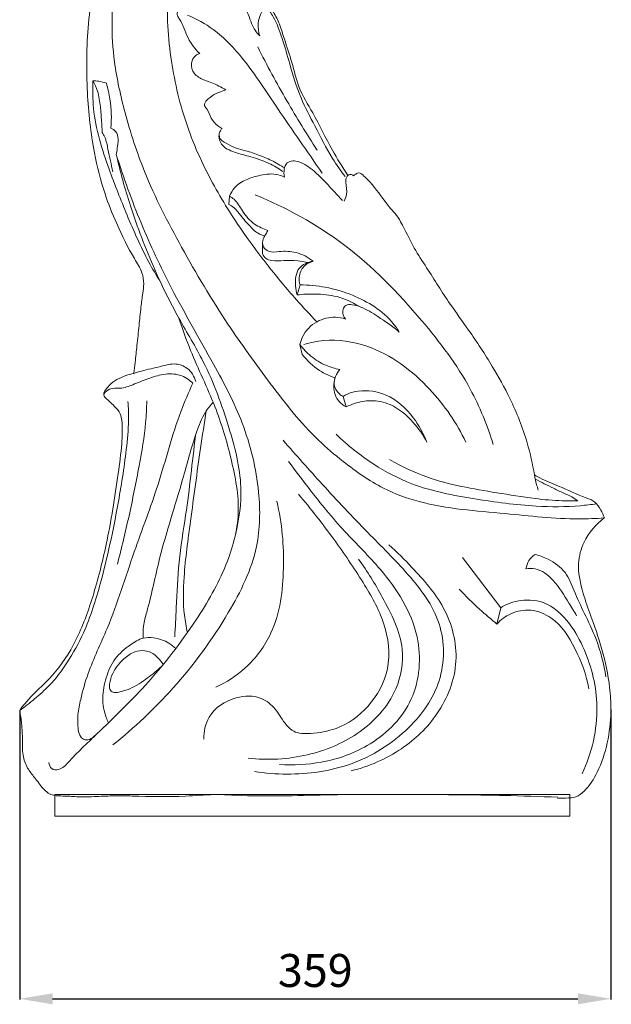
# Model space of a CAD drawing. Units: millimetres. Extents: x 2518 to 5018, y 2624 to 5124.
# Drawn here: x 4029 to 4388, y 3276 to 3874 of the extents above; entities that cross this region are included whole.
import ezdxf

# ---------------------------------------------------------------- set-up
doc = ezdxf.new("R2010")
doc.units = ezdxf.units.MM
doc.layers.get('0').update_dxf_attribs({"lineweight": 5})
doc.styles.add('Arial', font='arial.ttf')
doc.dimstyles.new('Default', dxfattribs={"dimtxt": 10, "dimasz": 10, "dimexe": 0.5, "dimexo": 0.5, "dimgap": 0.25, "dimtad": 1, "dimtoh": 1, "dimdec": 0, "dimzin": 1, "dimdsep": 46, "dimtxsty": 'Arial', "dimcen": 0.5, "dimazin": 0, "dimtfac": 1, "dimtdec": 4, "dimtix": 1, "dimtmove": 1, "dimatfit": 3, "dimfxl": 1, "dimtolj": 1, "dimtzin": 1, "dimarcsym": 0})

# ---------------------------------------------------------------- blocks, each defined once
blk = doc.blocks.new('*D20')
at = {"color": 0, "lineweight": -2, "transparency": 16777216}
for p, q in [((4028.96, 3454.06), (4028.96, 3278.99)), ((4387.96, 3455.16), (4387.96, 3278.99)), ((4048.96, 3279.49), (4367.96, 3279.49))]:
    blk.add_line(p, q, dxfattribs=at)
at = {"color": 0, "transparency": 16777216}
for points in [[(4048.96, 3282.82), (4048.96, 3276.15), (4028.96, 3279.49)], [(4367.96, 3282.82), (4367.96, 3276.15), (4387.96, 3279.49)]]:
    blk.add_solid(points, dxfattribs=at)
at = {"layer": 'Defpoints', "color": 0, "transparency": 16777216}
for p in [(4028.96, 3454.56), (4387.96, 3455.66), (4387.96, 3279.49)]:
    blk.add_point(p, dxfattribs=at)
at = {"color": 0, "transparency": 16777216, "insert": (4208.46, 3296.7), "char_height": 20, "attachment_point": 5, "style": 'Arial'}
blk.add_mtext('\\A1;359', dxfattribs=at)
blk = doc.blocks.new('L-015_982_295')
for p, q in [((1257.65, 614.48), (1258.09, 619.51)), ((1278.13, 584.39), (1278.19, 591.08)), ((1301.02, 565.54), (1299.24, 559.46)), ((1300.87, 529.33), (1302.27, 523.32)), ((1327.19, 497.79), (1328.96, 491.44)), ((1399.6, 400.09), (1422.81, 369.54)), ((1422.81, 369.54), (1420.53, 359.63))]:
    blk.add_line(p, q)
blk.add_lwpolyline([(1151.96, 243.03), (1464.76, 243.03), (1464.76, 256.03), (1151.96, 256.03), (1151.96, 243.03)])
for points, knots in [([(1311.2, 543.15), (1306.95, 547.53), (1296.72, 558.53), (1281.86, 576.43), (1264.43, 599.81), (1246.4, 628.31), (1230.37, 664.07), (1221.23, 704.62), (1219.09, 748.85), (1226.84, 797.26), (1247.33, 839.35), (1263.39, 872.65), (1273.29, 894.76), (1277.76, 912.2), (1273.56, 927.84), (1263.73, 938.32), (1253.42, 944.8), (1244.04, 947.29), (1239.79, 950.87), (1238.58, 951.99)], [0, 0, 0, 0, 18.418759, 45.334912, 70.247365, 106.564254, 147.207999, 188.397755, 232.040686, 281.239903, 335.433429, 373.025782, 393.374941, 408.950769, 426.817283, 439.639323, 451.546389, 463.107743, 468.074093, 468.074093, 468.074093, 468.074093]), ([(1485.72, 424.01), (1480.62, 423.69), (1460.49, 422.84), (1423.02, 427.43), (1382.49, 429.9), (1349.19, 442.06), (1329.46, 456.18), (1305.32, 476.45), (1282.86, 505.4), (1254.63, 544.15), (1229.16, 587.26), (1207.08, 629.8), (1194.74, 668.09), (1186.12, 706.49), (1186.37, 744.05), (1194.7, 782.87), (1208.27, 822.88), (1226.34, 859.79), (1243.53, 893.47), (1252.45, 916.57), (1255.43, 931.8), (1256.22, 937.31)], [0, 0, 0, 0, 15.315678, 60.244405, 112.9617, 136.038219, 165.529694, 185.444335, 230.923993, 275.511263, 330.572331, 382.354731, 420.308388, 452.325095, 501.61578, 532.872173, 572.663323, 629.51321, 657.192711, 687.302349, 704.21315, 704.21315, 704.21315, 704.21315]), ([(1199.94, 511.78), (1200.23, 514.06), (1200.93, 519.7), (1202.05, 529.38), (1203.17, 540.55), (1204.23, 551.19), (1205.27, 559.62), (1206.38, 566.57), (1205.11, 574.02), (1197.76, 585.5), (1189.99, 601.32), (1181.36, 622.67), (1174.7, 649.29), (1171, 684), (1171.37, 717.55), (1174.8, 744.79), (1178.24, 762.29), (1181.61, 774.7), (1183.94, 783.31), (1184.69, 789.28), (1184.29, 794.14), (1182.21, 796.98), (1180.35, 798.28), (1179.14, 799.3), (1178.46, 800.22), (1179.39, 801.86), (1180.96, 803.47), (1183.59, 804.84), (1186.16, 805.58), (1188.87, 805.65), (1190.93, 803.91), (1192.62, 802.1), (1194.12, 801.48), (1194.7, 801.29)], [0, 0, 0, 0, 6.97609, 17.278365, 29.599792, 41.080271, 49.766634, 55.417632, 62.378936, 72.117924, 96.286908, 115.848898, 141.841911, 179.305946, 221.643093, 243.477026, 262.670506, 275.728256, 282.566393, 289.679381, 294.059855, 296.887561, 300.001776, 300.818936, 301.724039, 303.155985, 305.784847, 308.739021, 311.834763, 313.824624, 316.523946, 319.504627, 321.307667, 321.307667, 321.307667, 321.307667]), ([(1258.77, 732.11), (1257.48, 733.43), (1254.15, 736.13), (1247.8, 739.74), (1239.14, 738.89), (1232.64, 736.01), (1227.93, 733.65), (1226.29, 731.24), (1226.36, 728.86), (1228.55, 726.06), (1230.61, 721.48), (1233.26, 713.81), (1237.2, 708.84), (1240.01, 706.08)], [0, 0, 0, 0, 5.579887, 12.927743, 21.194184, 30.306489, 34.498129, 36.690298, 38.731333, 41.265156, 47.165614, 53.947383, 65.806044, 65.806044, 65.806044, 65.806044]), ([(1276.48, 716.71), (1275.45, 717.78), (1272.87, 720.91), (1270.43, 727.23), (1268.08, 733.64), (1264.41, 737.9), (1260.48, 738.58), (1257.65, 735.99), (1258.18, 733.33), (1258.77, 732.11)], [0, 0, 0, 0, 4.486383, 12.10632, 20.343153, 25.259792, 28.262864, 31.185492, 35.286133, 35.286133, 35.286133, 35.286133]), ([(1328.4, 631.32), (1325.69, 634.88), (1318.71, 644.66), (1310.7, 661.12), (1300.54, 679.71), (1295.2, 698), (1290.44, 714.63), (1286.55, 725.51), (1282.99, 731.19), (1281.14, 733.44), (1278.55, 733.68), (1276.22, 733.6), (1274.65, 734.05), (1274.04, 734.27)], [0, 0, 0, 0, 13.529212, 36.23498, 55.393857, 77.536506, 93.716645, 108.169669, 112.024369, 114.263093, 116.518899, 119.39074, 121.327445, 121.327445, 121.327445, 121.327445]), ([(1279.41, 733.58), (1278.8, 732.91), (1275.17, 728.27), (1275.04, 721.42), (1276.48, 716.71)], [0, 0, 0, 0, 2.732348, 17.692909, 17.692909, 17.692909, 17.692909]), ([(1278.22, 734.49), (1278.63, 734.64), (1279.69, 734.88), (1281.41, 734.94), (1283.19, 733.39), (1285.82, 729.94), (1288.86, 723.45), (1291.87, 713.03), (1296.38, 700.42), (1299.72, 684.6), (1310.45, 667.88), (1318.93, 649.41), (1326.76, 637.11), (1330.06, 632.09)], [0, 0, 0, 0, 1.315825, 3.30068, 4.7857, 8.167148, 16.47962, 26.203977, 41.146738, 57.124023, 74.793212, 100.616049, 118.801393, 118.801393, 118.801393, 118.801393]), ([(1232.63, 729.4), (1238.15, 727.08), (1251.13, 720.07), (1269.33, 700.13), (1289.21, 669.49), (1305.46, 646.57), (1314.39, 633.35)], [0, 0, 0, 0, 17.976484, 43.71804, 80.38267, 128.647544, 128.647544, 128.647544, 128.647544]), ([(1240.01, 706.08), (1239.35, 705.89), (1237.3, 705.02), (1234.52, 701.32), (1235.17, 694.86), (1240.7, 690.34), (1248.22, 688.33), (1253.09, 685.59), (1255.85, 683.98)], [0, 0, 0, 0, 2.056422, 6.567592, 12.959766, 19.649308, 26.664501, 36.277271, 36.277271, 36.277271, 36.277271]), ([(1311.41, 647.36), (1305, 657.18), (1292.34, 677.76), (1280.85, 698.99), (1275.25, 710.07)], [0, 0, 0, 0, 35.49081, 73.092964, 73.092964, 73.092964, 73.092964]), ([(1216.08, 567.55), (1213.65, 571.44), (1205.98, 584.44), (1195.91, 607.46), (1183.73, 638.25), (1175.14, 665.56), (1174.94, 683.92), (1175.2, 689.46)], [0, 0, 0, 0, 13.849287, 45.688384, 75.952034, 114.555041, 131.419692, 131.419692, 131.419692, 131.419692]), ([(1175.2, 689.46), (1176.39, 689.47), (1179.16, 689.27), (1181.86, 688.55), (1183.34, 687.98)], [0, 0, 0, 0, 3.541007, 8.294883, 8.294883, 8.294883, 8.294883]), ([(1180.77, 658.09), (1180.69, 660.42), (1180.41, 665.65), (1179.78, 674.07), (1178.62, 682.46), (1176.31, 687.49), (1175.2, 689.46)], [0, 0, 0, 0, 7.071002, 15.926931, 25.709787, 32.548853, 32.548853, 32.548853, 32.548853]), ([(1183.34, 687.98), (1184.29, 684.82), (1186.35, 675.87), (1186.61, 666.61), (1186.08, 660.79)], [0, 0, 0, 0, 10.044229, 27.79586, 27.79586, 27.79586, 27.79586]), ([(1255.85, 683.98), (1254.37, 683.58), (1251.02, 682.37), (1247.01, 680.18), (1244.35, 677.8), (1242.92, 676.13), (1242.83, 674), (1245.49, 671.56), (1246.57, 666.7), (1250.06, 662.67), (1252.69, 661.06), (1253.62, 660.61)], [0, 0, 0, 0, 4.623169, 10.651489, 13.541341, 15.416381, 17.127243, 19.409201, 25.665825, 31.781947, 34.900736, 34.900736, 34.900736, 34.900736]), ([(1187.23, 634.13), (1186.4, 638.74), (1184.56, 645.71), (1183.25, 654.05), (1181.37, 657.2), (1180.77, 658.09)], [0, 0, 0, 0, 14.248779, 21.999602, 25.240712, 25.240712, 25.240712, 25.240712]), ([(1186.08, 660.79), (1187.12, 660.29), (1191.34, 657.64), (1190.18, 650.48), (1189.64, 645.93), (1189.35, 644.67)], [0, 0, 0, 0, 3.478841, 13.949282, 17.882328, 17.882328, 17.882328, 17.882328]), ([(1253.62, 660.61), (1253.22, 660.19), (1252.14, 658.79), (1251.3, 655.34), (1253.36, 649.3), (1261.54, 645.72), (1271.52, 643.43), (1281.65, 639.9), (1287.89, 636.25), (1290.59, 634.4)], [0, 0, 0, 0, 1.775553, 5.262094, 10.351326, 19.716653, 29.9266, 41.697984, 51.554743, 51.554743, 51.554743, 51.554743]), ([(1251.86, 657.31), (1251.82, 656.62), (1252, 654), (1256.38, 651.25), (1262.26, 648.31), (1270.19, 646.51), (1278.54, 643.56), (1285.51, 640.25), (1289.52, 637.87), (1290.95, 636.95)], [0, 0, 0, 0, 2.104586, 7.552971, 13.795902, 22.446027, 31.535437, 40.432558, 45.542022, 45.542022, 45.542022, 45.542022]), ([(1187.2, 286.17), (1200.31, 296.62), (1226.53, 321.33), (1256.29, 361.84), (1276.55, 402.63), (1277.05, 443.26), (1267.81, 481.17), (1246.66, 521.42), (1223.63, 560.56), (1203.76, 603.11), (1193.76, 630.63), (1189.35, 644.67)], [0, 0, 0, 0, 50.516184, 107.87357, 152.008273, 185.382486, 229.075981, 269.243862, 322.595966, 366.679468, 411.337454, 411.337454, 411.337454, 411.337454]), ([(1261.69, 413.81), (1264.04, 423.17), (1267.04, 445.45), (1257.75, 481.06), (1245.14, 515.68), (1226.5, 545.9), (1211.09, 577.26), (1198.31, 610.52), (1191.77, 634.22), (1189.35, 644.67)], [0, 0, 0, 0, 29.301556, 66.955079, 110.274556, 140.795964, 174.112264, 216.094357, 248.666748, 248.666748, 248.666748, 248.666748]), ([(1326.67, 616.83), (1324.71, 619.01), (1319, 625.08), (1311.07, 633.8), (1302.56, 639.92), (1296.63, 641.2), (1292.58, 639.94), (1291.04, 635.63), (1291.15, 632.61), (1291.59, 631.08)], [0, 0, 0, 0, 8.852127, 25.125048, 35.728967, 39.523861, 43.037225, 47.299016, 52.137304, 52.137304, 52.137304, 52.137304]), ([(1291.59, 631.08), (1289.96, 631.82), (1284.76, 633.58), (1276.57, 632.23), (1267.93, 629.73), (1261.4, 625.58), (1258.86, 621.34), (1258.09, 619.51)], [0, 0, 0, 0, 5.38552, 16.144644, 23.966759, 32.532837, 38.569869, 38.569869, 38.569869, 38.569869]), ([(1330.06, 632.09), (1329.77, 631.8), (1328.79, 630.64), (1328.75, 626.38), (1329.97, 621.44), (1328.38, 617.64), (1327.72, 616.39)], [0, 0, 0, 0, 1.241107, 4.460922, 12.174812, 16.463149, 16.463149, 16.463149, 16.463149]), ([(1330.06, 632.09), (1330.41, 632.34), (1331.29, 632.73), (1332.53, 632.44), (1333.19, 632.03), (1333.41, 631.84)], [0, 0, 0, 0, 1.300635, 2.706085, 3.610848, 3.610848, 3.610848, 3.610848]), ([(1333.41, 631.84), (1333.87, 632.19), (1334.68, 632.7), (1335.9, 633.62), (1337.63, 633.48), (1339.6, 631.93), (1344.98, 626.5), (1350.16, 619.83), (1355.14, 612.46), (1359.1, 608.97), (1364.09, 600.43), (1369.34, 588.86), (1380.15, 572.63), (1390.55, 555.66), (1404.83, 536.35), (1417.22, 517.37), (1429.85, 494.79), (1438.67, 472.64), (1442.23, 456.69), (1443.29, 450.15)], [0, 0, 0, 0, 1.724196, 2.914393, 4.486816, 6.441534, 10.330438, 27.626175, 31.835969, 37.170121, 43.350311, 61.521163, 75.737378, 102.229372, 121.772491, 148.311064, 170.748812, 200.091081, 220.226082, 220.226082, 220.226082, 220.226082]), ([(1258.09, 619.51), (1259.07, 618.93), (1262.46, 616.66), (1266.06, 609.7), (1272.33, 602.3), (1278.6, 599.49), (1281.47, 598.67)], [0, 0, 0, 0, 3.408264, 12.084746, 23.167491, 32.123109, 32.123109, 32.123109, 32.123109]), ([(1273.7, 620.23), (1292.66, 612.43), (1330.72, 591.67), (1372.37, 548.49), (1403.66, 507.49), (1414.69, 480.27), (1418.32, 468.71)], [0, 0, 0, 0, 61.545433, 128.243894, 179.687206, 216.475061, 216.475061, 216.475061, 216.475061]), ([(1279.53, 595.4), (1278.42, 595.63), (1275.01, 596.66), (1270.28, 601.47), (1265.38, 606.83), (1261.73, 612.15), (1258.85, 613.89), (1257.65, 614.48)], [0, 0, 0, 0, 3.391448, 10.479818, 19.71586, 25.628535, 29.64142, 29.64142, 29.64142, 29.64142]), ([(1281.47, 598.67), (1281.03, 597.94), (1280.09, 596.22), (1278.07, 593.22), (1277.97, 588.54), (1282.47, 584.97), (1289.65, 586.17), (1299.13, 585.91), (1305.9, 582.34), (1308.94, 579.94)], [0, 0, 0, 0, 2.596031, 5.923227, 10.942417, 15.051201, 21.4103, 31.676798, 43.348722, 43.348722, 43.348722, 43.348722]), ([(1305.75, 579.09), (1303.72, 579.59), (1298.85, 580.48), (1291.44, 580.37), (1284.93, 579.9), (1280.03, 581.26), (1278.58, 583.36), (1278.13, 584.39)], [0, 0, 0, 0, 6.276449, 14.765595, 22.080343, 25.89814, 29.293547, 29.293547, 29.293547, 29.293547]), ([(1299.24, 559.46), (1298.71, 561.24), (1297.93, 566.54), (1298.42, 576.4), (1305.79, 579.38), (1308.94, 579.94)], [0, 0, 0, 0, 5.660627, 16.59464, 26.19067, 26.19067, 26.19067, 26.19067]), ([(1308.94, 579.94), (1306.93, 579.39), (1302.64, 577.2), (1299.99, 571.1), (1300.54, 567.03), (1301.02, 565.54)], [0, 0, 0, 0, 6.265103, 13.677748, 18.443967, 18.443967, 18.443967, 18.443967]), ([(1361.24, 536.9), (1360.1, 538.74), (1353.15, 548.74), (1337.02, 558.56), (1317.02, 564.51), (1306.13, 565.52), (1301.02, 565.54)], [0, 0, 0, 0, 6.546958, 36.684177, 53.855576, 69.166514, 69.166514, 69.166514, 69.166514]), ([(1299.24, 559.46), (1302.82, 559.9), (1310.92, 560.23), (1323.93, 559.13), (1332.57, 555.13), (1336.63, 552.55)], [0, 0, 0, 0, 10.792575, 24.252978, 38.719812, 38.719812, 38.719812, 38.719812]), ([(1328.55, 544.84), (1327.93, 545.59), (1326.91, 547.46), (1326.73, 550.61), (1328.77, 553.69), (1333.25, 553.64), (1339.88, 551.64), (1349.51, 545.65), (1357.13, 540.35), (1361.24, 536.9)], [0, 0, 0, 0, 2.935034, 6.268872, 9.190521, 12.924807, 18.405418, 30.297661, 46.457484, 46.457484, 46.457484, 46.457484]), ([(1148.49, 275.46), (1148.63, 274.14), (1149.66, 271.1), (1156.01, 270.83), (1164.36, 280.42), (1181.82, 296.81), (1209.81, 323.95), (1236.38, 358.18), (1256.56, 393.07), (1265.99, 427.19), (1259.5, 460.12), (1249.8, 493.23), (1235.95, 520.53), (1229.62, 538.74), (1227.4, 545.32)], [0, 0, 0, 0, 4.027265, 8.144387, 16.076432, 40.440961, 82.011389, 132.671801, 171.115712, 203.76226, 237.37744, 271.194384, 308.61337, 329.66935, 329.66935, 329.66935, 329.66935]), ([(1300.87, 529.33), (1301.24, 530.96), (1303.16, 536.58), (1310.36, 544.06), (1320.73, 546.5), (1326.58, 545.46), (1328.55, 544.84)], [0, 0, 0, 0, 5.096435, 17.859057, 29.293432, 35.469578, 35.469578, 35.469578, 35.469578]), ([(1401.58, 470.03), (1396.13, 481.69), (1379.92, 505.27), (1349.03, 528.78), (1319.92, 533.09), (1307.16, 530.57), (1303.24, 529.42)], [0, 0, 0, 0, 39.025506, 85.595786, 112.028442, 124.284707, 124.284707, 124.284707, 124.284707]), ([(1325.13, 514.16), (1322.23, 514.71), (1315.95, 516.6), (1307.51, 521.71), (1302.8, 526.71), (1300.87, 529.33)], [0, 0, 0, 0, 8.847822, 19.467114, 29.311163, 29.311163, 29.311163, 29.311163]), ([(1302.27, 523.32), (1305.2, 519.56), (1311.37, 513.8), (1318.92, 510.2), (1322.22, 509.06)], [0, 0, 0, 0, 14.412605, 24.870169, 24.870169, 24.870169, 24.870169]), ([(1237.7, 506.86), (1236.8, 509.92), (1233.7, 515.17), (1224.88, 518.47), (1215.45, 515.61), (1206.9, 513.98), (1201.52, 512.3), (1199.94, 511.78)], [0, 0, 0, 0, 9.682808, 16.987105, 26.430984, 38.304708, 43.299795, 43.299795, 43.299795, 43.299795]), ([(1130.72, 307.09), (1131.76, 308.54), (1137.55, 316.44), (1151.96, 328.01), (1166.12, 350.19), (1175.93, 377.37), (1184.56, 411.37), (1189.46, 442.53), (1192.8, 467.71), (1193.3, 479.79), (1192.07, 487.91), (1188.48, 491.72), (1185.3, 494.74), (1183.06, 496.66), (1181.85, 498), (1181.57, 499.67), (1182.91, 501.91), (1186.37, 506.68), (1193.03, 509.93), (1198.35, 511.46), (1199.94, 511.78)], [0, 0, 0, 0, 5.400208, 29.557453, 54.979769, 83.856781, 116.979536, 161.367024, 179.651693, 194.006926, 198.24258, 203.996816, 209.189832, 211.573796, 212.910284, 214.565039, 216.281161, 220.580572, 232.420442, 237.271626, 237.271626, 237.271626, 237.271626]), ([(1181.73, 499.26), (1182.67, 500.5), (1185.61, 503.35), (1192.42, 502.15), (1200.01, 505.19), (1208.44, 508.59), (1217.88, 511.71), (1228.03, 511.74), (1233.66, 507.99), (1235.84, 505.86)], [0, 0, 0, 0, 4.700992, 11.238637, 19.01421, 28.915408, 38.620516, 48.793507, 57.980982, 57.980982, 57.980982, 57.980982]), ([(1327.19, 497.79), (1326.34, 498.2), (1323.68, 499.91), (1320.33, 506.07), (1323.02, 511.71), (1325.13, 514.16)], [0, 0, 0, 0, 2.846954, 9.421339, 19.182333, 19.182333, 19.182333, 19.182333]), ([(1328.96, 491.44), (1327.42, 492.25), (1323.2, 495.33), (1320.91, 502.41), (1321.7, 507.42), (1322.22, 509.06)], [0, 0, 0, 0, 5.236577, 15.290121, 20.509173, 20.509173, 20.509173, 20.509173]), ([(1235.84, 505.86), (1233.32, 500.3), (1224.67, 480.36), (1216.01, 445.12), (1199.02, 401.79), (1187.35, 362.59), (1173.14, 333.93), (1168.15, 316.15), (1165.79, 304.72), (1165.87, 297.02), (1167.06, 291.32), (1171.57, 287.91), (1175.63, 290.67), (1177.31, 292.63)], [0, 0, 0, 0, 18.498986, 65.807886, 109.743159, 159.613041, 189.701648, 206.206923, 215.61681, 224.96444, 229.677804, 232.610467, 240.425194, 240.425194, 240.425194, 240.425194]), ([(1377.93, 470.06), (1375.99, 475.35), (1369.65, 486.58), (1355.48, 499.83), (1339.64, 502.11), (1330.82, 500.04), (1328, 498.36), (1327.19, 497.79)], [0, 0, 0, 0, 17.101742, 38.758997, 55.733821, 62.543524, 65.512274, 65.512274, 65.512274, 65.512274]), ([(1196.42, 494.68), (1196.72, 490.93), (1197.12, 481.22), (1195.05, 460.21), (1189.77, 427.14), (1181.78, 389.78), (1171.75, 357.31), (1160.35, 336.78), (1150.23, 323.26), (1139.96, 314.22), (1133.8, 309.33), (1130.72, 307.09)], [0, 0, 0, 0, 11.44323, 29.465486, 64.002632, 113.159192, 145.527126, 166.612064, 184.017545, 196.257407, 207.725312, 207.725312, 207.725312, 207.725312]), ([(1207.87, 495.09), (1207.78, 490.74), (1207.15, 477.51), (1203.07, 454.25), (1197.37, 425.57), (1192.56, 405.76), (1190.01, 396.04)], [0, 0, 0, 0, 13.223319, 40.197676, 71.569797, 102.081433, 102.081433, 102.081433, 102.081433]), ([(1248.18, 494.35), (1246.45, 492.44), (1242.1, 486.9), (1235.95, 470.87), (1228.3, 440.88), (1216.18, 404.91), (1210.29, 374.79), (1205.53, 358.86), (1205.57, 353.43), (1205.77, 351.03)], [0, 0, 0, 0, 7.756018, 21.119276, 51.542767, 101.983773, 135.879555, 144.84019, 152.176121, 152.176121, 152.176121, 152.176121]), ([(1328.96, 491.44), (1330.63, 492.25), (1335.37, 494.13), (1344.47, 495.95), (1357.98, 493.25), (1369.55, 483.16), (1375.77, 474.34), (1377.93, 470.06)], [0, 0, 0, 0, 5.576396, 15.292042, 27.413263, 45.360482, 59.90841, 59.90841, 59.90841, 59.90841]), ([(1244.05, 489.08), (1242.84, 481.55), (1239.35, 459.27), (1235.02, 425.58), (1230.24, 391.88), (1229.82, 369.06), (1231.8, 357.92), (1232.58, 354.44)], [0, 0, 0, 0, 23.158373, 68.517067, 103.156031, 126.608868, 137.434733, 137.434733, 137.434733, 137.434733]), ([(1237.38, 473.88), (1235.59, 457.79), (1232.81, 432.16), (1226.91, 397.58), (1226.01, 372.81), (1225.18, 357.68), (1224.93, 351.78)], [0, 0, 0, 0, 49.165277, 78.332917, 106.424959, 124.379539, 124.379539, 124.379539, 124.379539]), ([(1481.07, 432.65), (1477.83, 432.16), (1465.68, 430.66), (1440.76, 430.75), (1406.52, 435.38), (1372.42, 441.77), (1344.37, 456.58), (1329.91, 468.06), (1323, 474.85)], [0, 0, 0, 0, 9.837025, 36.651853, 74.283507, 113.514461, 139.555221, 168.771849, 168.771849, 168.771849, 168.771849]), ([(1273.4, 270.04), (1279.85, 269.02), (1299.4, 267.52), (1333.47, 272.18), (1366.91, 293.11), (1388.89, 324.17), (1388.95, 361.4), (1367.13, 390.45), (1340.71, 416.13), (1315.38, 443.35), (1298.5, 462.2), (1290.68, 471.17)], [0, 0, 0, 0, 19.584228, 58.628418, 100.700788, 134.662634, 169.683136, 205.453322, 240.981375, 281.519154, 317.453737, 317.453737, 317.453737, 317.453737]), ([(1288.53, 274.4), (1296.96, 273.75), (1316.22, 274.8), (1346.34, 285.48), (1372.85, 312.52), (1375.87, 355.98), (1354.03, 389.99), (1327.2, 415.9), (1309.08, 438.3), (1298.08, 452.79), (1294.03, 458.39)], [0, 0, 0, 0, 25.346169, 57.046567, 94.203965, 132.526622, 179.618938, 211.346038, 245.497481, 266.392296, 266.392296, 266.392296, 266.392296]), ([(1469.59, 434.51), (1466.47, 434.4), (1457.81, 434.34), (1441.35, 435.85), (1413.91, 440.45), (1383.29, 445.38), (1362.57, 455.36), (1355.32, 459.43)], [0, 0, 0, 0, 9.356148, 25.894237, 49.419531, 92.901503, 117.921669, 117.921669, 117.921669, 117.921669]), ([(1443.29, 450.15), (1443.66, 448.21), (1444.37, 445.12), (1445.26, 442.09), (1445.61, 440.96)], [0, 0, 0, 0, 6.010124, 9.594833, 9.594833, 9.594833, 9.594833]), ([(1485.76, 424.09), (1485.17, 425.72), (1483.5, 429.03), (1480.51, 434.23), (1470.59, 437.53), (1459.89, 442.82), (1449.09, 446.88), (1444.38, 449.52), (1443.29, 450.15)], [0, 0, 0, 0, 5.267343, 11.351342, 17.272164, 35.440763, 47.847834, 51.649109, 51.649109, 51.649109, 51.649109]), ([(1443.81, 447.64), (1447.46, 445.74), (1453.22, 442.88), (1460.59, 439.26), (1465.72, 437.12), (1468.42, 435.35), (1469.59, 434.51)], [0, 0, 0, 0, 12.362875, 19.307369, 24.685519, 29.003353, 29.003353, 29.003353, 29.003353]), ([(1242.45, 289.73), (1242.47, 294.31), (1244.85, 306.08), (1260.06, 316.01), (1276.62, 316.46), (1286.88, 307.96), (1291.01, 299.51), (1298.08, 293.01), (1309.39, 292.97), (1325.6, 295.77), (1344.15, 308.93), (1356.96, 332.62), (1353.43, 360.89), (1338.81, 386.17), (1321.2, 412.06), (1307.55, 429.55), (1300.1, 438.42)], [0, 0, 0, 0, 13.890572, 34.228783, 49.348482, 60.201315, 72.162939, 77.865839, 88.001323, 103.878629, 127.383492, 153.444005, 181.671919, 209.453443, 241.450814, 276.432559, 276.432559, 276.432559, 276.432559]), ([(1249.82, 321.25), (1256.31, 324.21), (1269.97, 332.99), (1287.74, 357.43), (1292.32, 393.93), (1290.07, 420.91), (1286.82, 434.15)], [0, 0, 0, 0, 21.423756, 48.013112, 88.503954, 129.889274, 129.889274, 129.889274, 129.889274]), ([(1457.39, 253.8), (1459.08, 253.75), (1462.74, 253.95), (1468.72, 254.08), (1475.81, 259.79), (1485.99, 276.25), (1492.66, 309.63), (1484.61, 347.28), (1472.91, 375.69), (1468.92, 395.27), (1473.21, 411.54), (1480.6, 420.15), (1485.72, 424.01)], [0, 0, 0, 0, 5.050119, 11.10983, 17.242664, 31.291777, 69.315482, 116.979354, 145.94291, 162.972077, 176.36442, 195.677275, 195.677275, 195.677275, 195.677275]), ([(1332.07, 270.46), (1342.87, 273.11), (1362.83, 281.85), (1386.73, 304.72), (1399.28, 336.6), (1390.56, 370.21), (1371.7, 391.4), (1359.84, 403.37), (1354.96, 407.68)], [0, 0, 0, 0, 33.327027, 63.778255, 98.032109, 131.869053, 163.144042, 182.774404, 182.774404, 182.774404, 182.774404]), ([(1443.68, 401.81), (1442.23, 400.84), (1439.59, 398.31), (1438.42, 394.85), (1438.17, 393.09)], [0, 0, 0, 0, 5.265669, 10.660121, 10.660121, 10.660121, 10.660121]), ([(1443.68, 401.81), (1446.41, 401.17), (1453.17, 398.68), (1462.81, 391.69), (1467.61, 378.84), (1473.87, 365.47), (1482.16, 348.7), (1485.46, 335.27), (1486.72, 327.47)], [0, 0, 0, 0, 8.391411, 21.574281, 34.139677, 49.053623, 66.625226, 90.625762, 90.625762, 90.625762, 90.625762]), ([(1269.44, 278.16), (1281.41, 276.79), (1304.95, 278.08), (1337.86, 291.57), (1360.31, 315.47), (1365.72, 347.95), (1352.13, 374.26), (1341.94, 391.7), (1336.51, 398.94)], [0, 0, 0, 0, 36.093679, 68.940161, 105.020448, 129.650251, 163.931785, 191.295316, 191.295316, 191.295316, 191.295316]), ([(1438.17, 393.09), (1439.97, 393.39), (1446.29, 393.66), (1456.27, 385.57), (1462.87, 374.66), (1467.44, 367.21), (1468.92, 364.57)], [0, 0, 0, 0, 5.471081, 18.271197, 35.4654, 44.638397, 44.638397, 44.638397, 44.638397]), ([(1420.53, 359.63), (1416.94, 362.5), (1408.98, 369.28), (1401.54, 376.61), (1397.54, 380.88)], [0, 0, 0, 0, 13.84546, 31.486386, 31.486386, 31.486386, 31.486386]), ([(1422.81, 369.54), (1425.89, 371.39), (1434.2, 374.77), (1450.98, 374.15), (1465.01, 360.83), (1476.71, 339.22), (1484.4, 307.44), (1478.16, 281.3), (1472.34, 268.58)], [0, 0, 0, 0, 10.800308, 26.52497, 47.164347, 65.308868, 101.204758, 143.625956, 143.625956, 143.625956, 143.625956]), ([(1420.53, 359.63), (1422.88, 362.19), (1429.1, 366.86), (1441.48, 369.21), (1457.43, 362.61), (1469.13, 344.26), (1474.93, 328.78), (1476.37, 320.27)], [0, 0, 0, 0, 10.491048, 22.796374, 35.908406, 59.648153, 85.882561, 85.882561, 85.882561, 85.882561]), ([(1225.45, 344.66), (1224.22, 345.9), (1220.25, 349.15), (1213.28, 351.49), (1204.71, 351.5), (1196.79, 346.36), (1187.83, 339.09), (1182.94, 327.16), (1180.33, 314.88), (1182.11, 305.44), (1184.12, 300.65), (1184.61, 299.62)], [0, 0, 0, 0, 5.25736, 15.285575, 21.41636, 30.2313, 42.769312, 55.703109, 68.275049, 80.584481, 84.044842, 84.044842, 84.044842, 84.044842]), ([(1216.9, 333.87), (1214.22, 331.38), (1208.1, 326.54), (1199.51, 320.54), (1192.2, 318.5), (1187.57, 317.62), (1184.98, 319.99), (1185.31, 324.43), (1187.25, 331.14), (1193.01, 337.87), (1199.81, 343.21), (1205.99, 343.69), (1211.08, 342.45), (1214.81, 339.21), (1216.97, 336.41), (1217.8, 334.96)], [0, 0, 0, 0, 11.022525, 23.63312, 30.805793, 34.115944, 36.904753, 39.9278, 46.918941, 58.091568, 66.05375, 72.163919, 75.893775, 81.509888, 86.561676, 86.561676, 86.561676, 86.561676]), ([(1161.2, 255.05), (1160.5, 255.07), (1158.31, 255.13), (1154.99, 255.23), (1151.16, 255.45), (1147.62, 256.89), (1143.88, 260.83), (1140.06, 266.1), (1134.9, 272.27), (1132.2, 280.27), (1132.46, 289.47), (1132.1, 298.52), (1131.21, 304.48), (1130.71, 307.11)], [0, 0, 0, 0, 2.105927, 6.538615, 9.983841, 13.531683, 17.676713, 26.126527, 33.336743, 41.785563, 51.015784, 61.166101, 69.296965, 69.296965, 69.296965, 69.296965]), ([(1457.46, 254.41), (1446.6, 254.87), (1420.7, 255.76), (1374.85, 256.11), (1321.77, 256.42), (1278.09, 254.51), (1248.56, 256.49), (1226.42, 254.31), (1206.32, 255.04), (1188.34, 255.42), (1177.08, 254.8), (1167.98, 254.52), (1162.57, 254.92), (1161.22, 255.04)], [0, 0, 0, 0, 32.573938, 77.636786, 137.336033, 191.605856, 208.492979, 225.825647, 258.087592, 268.664009, 279.675489, 291.854241, 295.908282, 295.908282, 295.908282, 295.908282])]:
    blk.add_open_spline(points, degree=3, knots=knots)

msp = doc.modelspace()

# ---------------------------------------------------------------- block references
msp.add_blockref('L-015_982_295', (2898.24, 3147.47))

# ---------------------------------------------------------------- dimensions: what is measured, and where the dimension line sits
dim = msp.add_linear_dim(base=(4387.96, 3279.49), p1=(4028.96, 3454.56), p2=(4387.96, 3455.66), dimstyle='Default', override={"dimtxt": 20, "dimasz": 20, "dimgap": 7})
dim.commit()
dim.dimension.update_dxf_attribs({"geometry": '*D20', "text_midpoint": (4208.46, 3296.7)})

doc.saveas('drawing.dxf')
